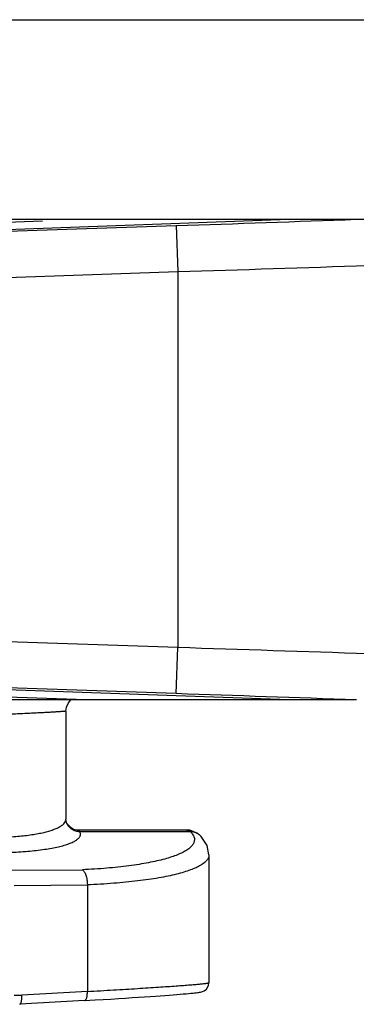
# Model space of a CAD drawing. Units: inches. Extents: x 0 to 17, y 0 to 11.
# Drawn here: x 1.8 to 1.9, y 4.1 to 4.4 of the extents above; entities that cross this region are included whole.
import ezdxf

# ---------------------------------------------------------------- set-up
doc = ezdxf.new("R2010")
doc.units = ezdxf.units.IN
doc.header["$LTSCALE"] = 0.935
doc.header["$MEASUREMENT"] = 0
doc.layers.get('0').update_dxf_attribs({"linetype": 'CONTINUOUS'})
doc.layers.add('DRAFT', color=7, linetype='CONTINUOUS')
doc.layers.add('FEATURE', color=7, linetype='CONTINUOUS')

msp = doc.modelspace()

# ---------------------------------------------------------------- linework, layer by layer
at = {"color": 7, "linetype": 'Continuous'}
for p, q in [((1.6045896495, 4.446941037699999), (2.1400896495, 4.4469411576)), ((1.6045896495, 4.3819410377), (2.1400896495, 4.3819410377)), ((1.8449477444, 4.2254410377), (1.8133696864, 4.2254410377)), ((1.8383896495, 4.2217944304), (1.8383896486, 4.186667708)), ((1.8386211356, 4.1854443064), (1.8385114949, 4.185930106)), ((1.838663864, 4.1853436802), (1.8386211356, 4.1854443064)), ((1.838663289, 4.1853450397), (1.8386618927, 4.1853481656)), ((1.839472366, 4.1841846378), (1.838663289, 4.1853450397)), ((1.8399670077, 4.1838706756), (1.8390139853, 4.184842060799999)), ((1.8408791851, 4.1832916923), (1.839472366, 4.1841846378)), ((1.8420088828, 4.1830821761), (1.8408791851, 4.1832916923)), ((1.8777291748, 4.1830821944), (1.8419857851, 4.1830821944)), ((1.8791134907, 4.182485461600001), (1.8429709471, 4.182485461600001)), ((1.8777294422, 4.1830821019), (1.8777487591, 4.1830821944)), ((1.8788207402, 4.1829944584), (1.8777296767, 4.1830820495)), ((1.8814240457, 4.1819391265), (1.8788207402, 4.1829944584)), ((1.881492239, 4.1818914449), (1.8797156053, 4.182631696600001)), ((1.882486714, 4.1810229236), (1.8814240457, 4.1819391265)), ((1.8824865487, 4.181023038), (1.881492239, 4.1818914449)), ((1.8825256752, 4.1809811397), (1.8824866149, 4.181022829700001)), ((1.8850488965, 4.175059557), (1.8850489078, 4.1333648407)), ((1.8207002442, 4.1699650437), (1.8437486858, 4.1701353631)), ((1.8214746773, 4.1650613172), (1.8453821768, 4.1652379847)), ((1.8453821768, 4.1652379847), (1.8453821768, 4.1305453497)), ((1.8453821768, 4.1305453497), (1.8240113961, 4.1293336042)), ((1.844425195, 4.1275360025), (1.8233041113, 4.1263384151)), ((1.8444266085, 4.1275360844), (1.8479055466, 4.1277452345))]:
    msp.add_line(p, q, dxfattribs=at)
for points in [[(1.8383893056, 4.2218040488), (1.8385674925, 4.2231265081), (1.8391830688, 4.2245061889), (1.8399900269, 4.2254410377)], [(1.8386618634, 4.1853481526), (1.8385678521, 4.1855870045), (1.838389617, 4.186672096100001)], [(1.8850489731, 4.1750596137), (1.8844467302, 4.1780451647), (1.8825256752, 4.1809811397)], [(1.8479055466, 4.1277452345), (1.8505471146, 4.127906566), (1.8530764249, 4.1280632766), (1.8554917362, 4.1282151617), (1.857792153, 4.1283620573), (1.8599772773, 4.128503828), (1.8620470396, 4.1286403611), (1.8640016939, 4.1287715666), (1.8658418549, 4.1288973774), (1.8675688401, 4.1290177627), (1.869184359, 4.1291327164), (1.870690331, 4.1292422494), (1.8720888776, 4.1293463896), (1.8733823197, 4.1294451816), (1.8745733846, 4.1295386954), (1.8756652813, 4.1296270311), (1.8766613365, 4.1297103028), (1.8775647842, 4.1297886212), (1.878379009, 4.1298621139), (1.8791077024, 4.129930941700001), (1.8797549951, 4.1299953098), (1.8803257639, 4.1300555041), (1.8808255148, 4.130111917), (1.881260178, 4.1301650644), (1.8816371736, 4.1302157907), (1.8819666833, 4.1302656574), (1.8822646272, 4.130318013), (1.8825601931, 4.1303814163), (1.8829107268, 4.1304810359), (1.8834410216, 4.1307087476), (1.8842359817, 4.131320519), (1.8849043091, 4.1324591131), (1.8850485283, 4.133380291)]]:
    msp.add_lwpolyline(points, dxfattribs=at)
msp.add_arc((1.8215745315, 4.1723121363), 0.0430475613, 269.8670950541, 273.2451718206, dxfattribs=at)
for points, knots in [([(1.8383893545, 4.221804061), (1.8383893555, 4.2218004803), (1.8383771145, 4.2217930753), (1.83835586, 4.2217865508), (1.8383175878, 4.2217775351), (1.8382659813, 4.221768560899999), (1.8381989916, 4.2217586069), (1.8380804858, 4.2217434636), (1.8378953442, 4.2217236349), (1.8376293707, 4.2216990179), (1.8373053345, 4.2216721938), (1.8369238143, 4.2216432356), (1.8364853382, 4.2216122183), (1.8359905722, 4.221579206), (1.8352209607, 4.2215303363), (1.8341255107, 4.2214652169), (1.8326560267, 4.221383238), (1.8309874908, 4.2212948917), (1.8291312097, 4.2212007282), (1.8270998155, 4.2211013757), (1.8249067788, 4.2209974884), (1.8225662149, 4.2208898541), (1.820093154, 4.2207793028), (1.8165823156, 4.220626648600001), (1.813897462, 4.220514028399999), (1.8120777256, 4.2204389718)], [0, 0, 0, 0, 0.0004076143, 0.0013091991, 0.0027565254, 0.0047596704, 0.0073223071, 0.0104456168, 0.0183679908, 0.0285104161, 0.0408539535, 0.0553789109, 0.072065246, 0.0908916858, 0.1118250217, 0.15984915, 0.2158103064, 0.2793614425, 0.3500503326, 0.4273889171, 0.5108785242, 0.5999713116, 0.6941050743000001, 0.7926768474, 1, 1, 1, 1]), ([(1.8120777256, 4.1805917432), (1.8139177651, 4.1805918321), (1.8174662493, 4.1806594722), (1.8225365267, 4.180978129100001), (1.8264400514, 4.181426929), (1.829251484, 4.1818979284), (1.8311034446, 4.1822834928), (1.832763639, 4.182711071), (1.8342227185, 4.183176995299999), (1.8354730863, 4.1836785752), (1.8365094505, 4.1842120824), (1.8373286076, 4.1847761811), (1.8379287651, 4.1853709977), (1.8382489495, 4.1859137574), (1.8383700991, 4.186349679), (1.8383895729, 4.1865652332), (1.8383894819, 4.1866716408)], [0, 0, 0, 0, 0.1963817584, 0.3786579197, 0.5420287223, 0.6154559242000001, 0.6828330432999999, 0.7438589703, 0.798346023, 0.8461928168, 0.8874844561, 0.9225129893, 0.9519451441, 0.9770511288, 0.9886434362000001, 1, 1, 1, 1]), ([(1.8429709468, 4.1824854564), (1.8425149822, 4.182500755), (1.8416044764, 4.1826569945), (1.8403606883, 4.1832507416), (1.8393342065, 4.1841608922), (1.8388467326, 4.1849346876), (1.838663247, 4.1853450209)], [0, 0, 0, 0, 0.251962657, 0.5027807814999999, 0.7517554040000001, 1, 1, 1, 1]), ([(1.8131149942, 4.1756911986), (1.815348782, 4.175691348), (1.8196409116, 4.1757674051), (1.8257437491, 4.1761275036), (1.830402865, 4.1766349492), (1.8337157875, 4.1771691198), (1.8358564146, 4.1776034513), (1.8374771078, 4.1780159117), (1.8386387539, 4.1783728461), (1.8396293242, 4.178717803500001), (1.8406985009, 4.1791639532), (1.8417562406, 4.1797564412), (1.8424352528, 4.1803064796), (1.8428089271, 4.1807672786), (1.8429988015, 4.1811026986), (1.8431115095, 4.1814458764), (1.8431453356, 4.1817950819), (1.8431000034, 4.1821472511), (1.8430209756, 4.182373754499999), (1.8429709471, 4.182485461600001)], [0, 0, 0, 0, 0.2067057351, 0.3971185907, 0.5655534832, 0.6401124644, 0.707575093, 0.7676137108, 0.7947753383, 0.8200036109000001, 0.8646665742, 0.9017854318999999, 0.9319228756, 0.9447805611, 0.9564828276, 0.9673932279999999, 0.9779605268000001, 0.9886737584999999, 1, 1, 1, 1]), ([(1.8429709471, 4.182485461600001), (1.8429426459, 4.1825769897), (1.842861403, 4.182750665), (1.8426451464, 4.1829501242), (1.8423514662, 4.1830626643), (1.842132938, 4.1830818562), (1.8420152405, 4.1830821731)], [0, 0, 0, 0, 0.2367772215, 0.4630266539, 0.7091114351000001, 1, 1, 1, 1]), ([(1.8777488756, 4.18308222), (1.8778750726, 4.1830822211), (1.8781258132, 4.1830583962), (1.878486863, 4.1829435268), (1.8788219322, 4.182751687), (1.8790196875, 4.1825806265), (1.8791134907, 4.182485461600001)], [0, 0, 0, 0, 0.2475948925, 0.4901591189, 0.7378333254, 1, 1, 1, 1]), ([(1.8791134907, 4.182485461600001), (1.879296445, 4.1822878951), (1.8796232584, 4.1818931524), (1.8800029547, 4.1812651763), (1.880240245, 4.1806366141), (1.8803010841, 4.180210382), (1.8803052949, 4.180004138)], [0, 0, 0, 0, 0.2874112475, 0.5452025554, 0.7798127660999999, 1, 1, 1, 1]), ([(1.8824866148, 4.181022829700001), (1.8822719751, 4.181249111700001), (1.8817938498, 4.181659972099999), (1.8806949886, 4.182274891700001), (1.8797419064, 4.1824762389), (1.8791134907, 4.182485461600001)], [0, 0, 0, 0, 0.2488086903, 0.4986263554, 1, 1, 1, 1]), ([(1.8803052949, 4.180004138), (1.8803083478, 4.1798546124), (1.8802879492, 4.1795518161), (1.8801365518, 4.178938828), (1.8797212968, 4.178170973399999), (1.8789265366, 4.1773197612), (1.8778338706, 4.1765046655), (1.8764448659, 4.1757235469), (1.8747616925, 4.1749776864), (1.8727891304, 4.174269777), (1.870533951, 4.173602886999999), (1.8680048505, 4.1729809332), (1.8652124953, 4.1724066838), (1.8621689787, 4.1718833222), (1.8576550707, 4.1712377854), (1.8514912414, 4.1705937111), (1.8464117767, 4.1702644919), (1.8437486858, 4.1701353631)], [0, 0, 0, 0, 0.0113936618, 0.0229794796, 0.0478873243, 0.0768304378, 0.1110832696, 0.1513471845, 0.1979968314, 0.2511799432, 0.3108996409, 0.3770797677, 0.4495365859000001, 0.5280367595000001, 0.612310591, 0.7968797514, 1, 1, 1, 1]), ([(1.8850489227, 4.175052013999999), (1.8850489823, 4.1749018185), (1.8850200617, 4.174596902799999), (1.8848411533, 4.173978723399999), (1.8844804115, 4.1733869202), (1.8839888448, 4.1728393202), (1.8833357601, 4.1722513404), (1.882294683, 4.1715453847), (1.8807778676, 4.1707658645), (1.878943333, 4.1700216322), (1.8767973158, 4.1693155662), (1.8743472446, 4.1686509313), (1.8716029679, 4.1680317017), (1.868576268, 4.1674606347), (1.8652804921, 4.1669409069), (1.8603976792, 4.1663010564), (1.8537390353, 4.1656652465), (1.8482555503, 4.165342954700001), (1.8453821768, 4.1652173819)], [0, 0, 0, 0, 0.010646187, 0.0215565317, 0.04539163719999999, 0.0588951, 0.07368354889999999, 0.1075607433, 0.1476893705, 0.1943833044, 0.2477426365, 0.3077355858, 0.3742581357, 0.4471038478, 0.5260217635, 0.6107257888000001, 0.7961346086, 1, 1, 1, 1]), ([(1.8437523833, 4.1701353904), (1.8438691073, 4.170073962), (1.8441004152, 4.1698867991), (1.8443953943, 4.1695021337), (1.8446630342, 4.1689970528), (1.8448946954, 4.1683846791), (1.8450901033, 4.1676815433), (1.8453030835, 4.1666299907), (1.845382212, 4.1658005966), (1.8453821768, 4.1652379847)], [0, 0, 0, 0, 0.0743540773, 0.1647260734, 0.2719402235, 0.3953460205, 0.5331604314, 0.6828500601999999, 1, 1, 1, 1]), ([(1.8453821768, 4.1305168497), (1.8482321007, 4.1306795151), (1.852413618, 4.1309230906), (1.8578543034, 4.1312512444), (1.861627409, 4.1314843842), (1.8651677977, 4.131709075), (1.8684594042, 4.131924379), (1.8714870863, 4.1321293529), (1.8742364451, 4.1323229377), (1.8766942429, 4.1325041612), (1.8788486849, 4.132672126), (1.8804494564, 4.1328057624), (1.8815707493, 4.1329063263), (1.8822899153, 4.1329743815), (1.8829265471, 4.1330385398), (1.8834799825, 4.1330987025), (1.8839495359, 4.1331547446), (1.8843346684, 4.1332064987), (1.884634701, 4.1332537144), (1.8848314869, 4.1332922537), (1.8849454169, 4.1333220308), (1.8850000335, 4.1333414636), (1.8850338265, 4.1333571574), (1.88504864, 4.1333734807), (1.8850486846, 4.1333802955)], [0, 0, 0, 0, 0.2152089049, 0.3157835509, 0.410925153, 0.500210281, 0.5832345858, 0.6596134603, 0.7289931420999999, 0.7910249433, 0.8454123647, 0.8919114954999999, 0.9121277902, 0.9302870413, 0.9463722006999999, 0.9603671077, 0.9722560269, 0.9820240254000001, 0.9896586743000001, 0.9951603616, 0.9971171581999999, 0.998552564, 0.9994862147, 1, 1, 1, 1]), ([(1.8444266023, 4.127536101), (1.8445009393, 4.12754067), (1.8446620149, 4.1275991264), (1.8448626649, 4.1277935376), (1.8450379526, 4.128081472), (1.8451838786, 4.1284568381), (1.8452938631, 4.1289087063), (1.8453558295, 4.1294219298), (1.8453800669, 4.129974251), (1.845382189, 4.1303531477), (1.8453821768, 4.1305453497)], [0, 0, 0, 0, 0.0666435011, 0.1464778386, 0.2459134778, 0.3662340192, 0.5055117836, 0.6609823293, 0.8280143948, 1, 1, 1, 1]), ([(1.8233041105, 4.1263384302), (1.8233325844, 4.1263401103), (1.8233920879, 4.126354538399999), (1.8234751357, 4.1264049503), (1.8235539217, 4.1264820778), (1.8236605435, 4.1266297748), (1.8237749227, 4.1268822869), (1.823880965, 4.1272541963), (1.8239612828, 4.127703298), (1.824011219, 4.1282133234), (1.8240299414, 4.1287640157), (1.8240213274, 4.1291420804), (1.8240113961, 4.1293336042)], [0, 0, 0, 0, 0.0265356139, 0.0557507182, 0.0893815128, 0.1284455697, 0.2246213498, 0.3452071103, 0.4876782385, 0.648416349, 0.821584339, 1, 1, 1, 1])]:
    msp.add_open_spline(points, degree=3, knots=knots, dxfattribs=at)
at = {"layer": 'DRAFT', "color": 7, "linetype": 'Continuous'}
msp.add_line((1.9112586335, 4.2254410377), (1.8449477444, 4.2254410377), dxfattribs=at)
at = {"layer": 'FEATURE', "color": 7, "linetype": 'Continuous'}
for p, q in [((1.6616191636, 4.3753132254), (1.8307582164, 4.3814280488)), ((1.6623152543, 4.3729410772), (1.9112586335, 4.3819410377)), ((1.6913839947, 4.3737164211), (1.8743839947, 4.379889170899999)), ((1.8743839947, 4.379889170899999), (1.8748896495, 4.3648983085)), ((1.6918896495, 4.3587255587), (1.8748896495, 4.3648983085)), ((1.8748896495, 4.3648983085), (1.8748896495, 4.2424837669)), ((1.8748896495, 4.2424837669), (1.6918896495, 4.248656516700001)), ((1.8743839947, 4.2274929045), (1.8748896495, 4.2424837669)), ((1.8449477444, 4.2254410377), (1.6616191636, 4.2320688501)), ((1.9112586335, 4.2254410377), (1.6623152543, 4.2344409983)), ((1.8743839947, 4.2274929045), (1.6913839947, 4.2336656543)), ((1.9331260316, 4.2254410377), (1.9112586335, 4.2254410377))]:
    msp.add_line(p, q, dxfattribs=at)
for centre, radius, start, end in [((1.0548018274, 28.6827075789), 24.3166341729, 271.9314965297, 272.0699772643), ((0.9988304290000001, 32.0737173761), 27.7226646244, 271.8108956883, 271.9393357409), ((1.014676794, -22.982308099), 27.238378408, 88.05952518539999, 88.1902460661), ((1.0708757265, -19.6151989751), 23.8562273129, 87.92868645280001, 88.06983976069999)]:
    msp.add_arc(centre, radius, start, end, dxfattribs=at)

doc.saveas('drawing.dxf')
